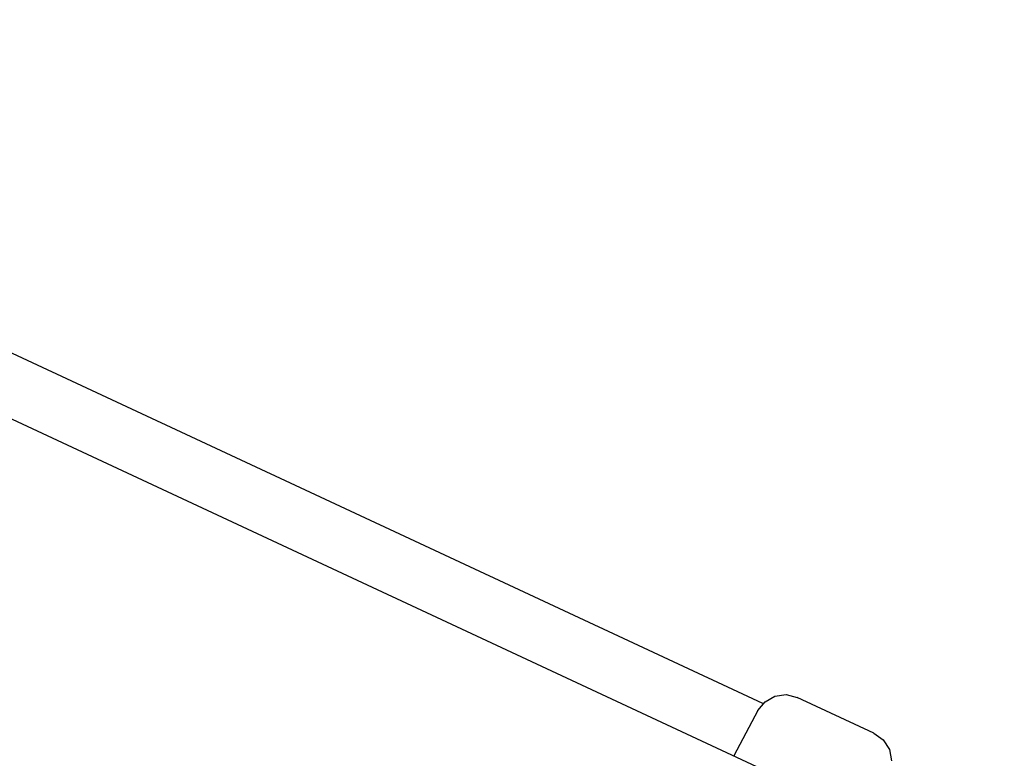
# Paper-space layout 'SH2' of a CAD drawing. Units: inches. Extents: x 6.8 to 25.8, y 5.1 to 16.4.
# Drawn here: x 13.6 to 15.5, y 13.1 to 14.6 of the extents above; entities that cross this region are included whole.
import ezdxf

# ---------------------------------------------------------------- set-up
doc = ezdxf.new("R2010")
doc.units = ezdxf.units.IN
doc.header["$MEASUREMENT"] = 0
doc.layers.add('1', color=7, linetype='CONTINUOUS')

psp = doc.layouts.new('SH2')

# ---------------------------------------------------------------- linework, layer by layer
at = {"layer": '1', "color": 18, "linetype": 'CONTINUOUS'}
for p, q in [((15.942341, 12.693816), (8.078959, 16.360571)), ((15.045861, 13.242519), (12.944311, 14.222488)), ((15.049939, 13.246267), (15.069668, 13.257372)), ((15.069668, 13.257372), (15.092108, 13.260376)), ((15.092108, 13.260376), (15.114063, 13.254851)), ((15.266318, 13.183854), (15.114063, 13.254851)), ((15.035729, 13.228642), (15.049939, 13.246267)), ((15.035729, 13.228642), (14.987981, 13.138839)), ((15.266318, 13.183854), (15.284663, 13.170587)), ((15.284663, 13.170587), (15.296786, 13.151465)), ((15.296786, 13.151465), (15.300961, 13.129213))]:
    psp.add_line(p, q, dxfattribs=at)

doc.saveas('drawing.dxf')
